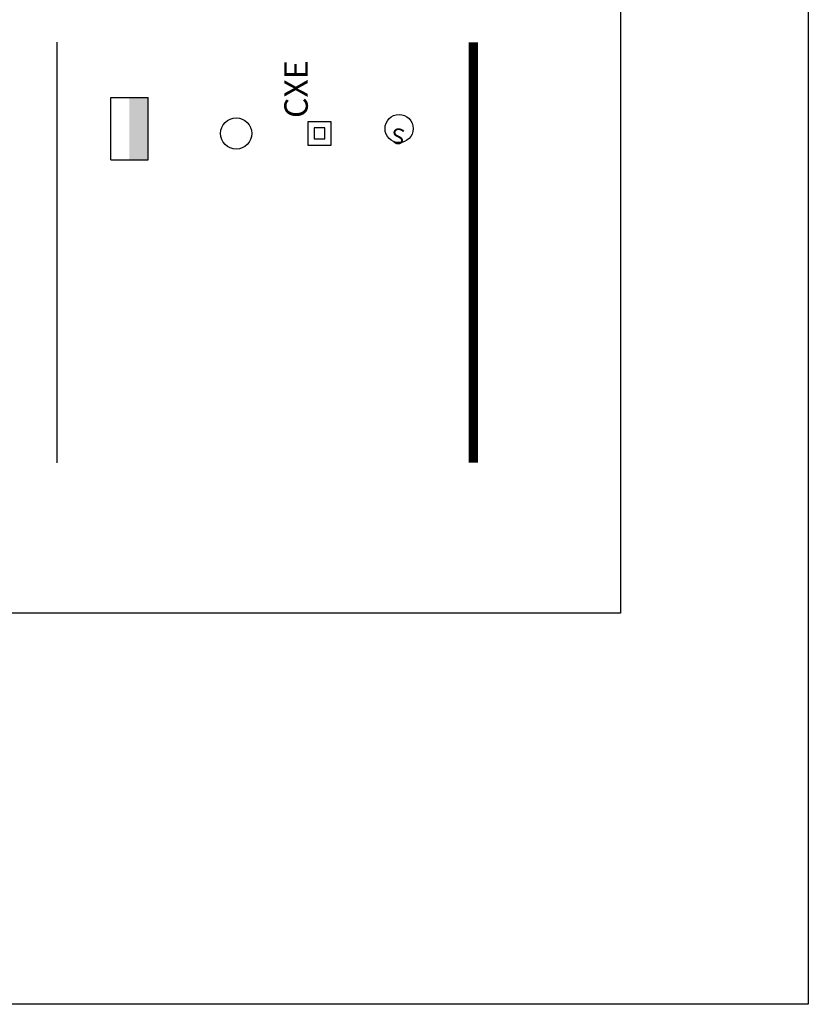
# Model space of a CAD drawing. Extents: x 4398 to 5537, y 4723 to 5915.
# Drawn here: x 5103 to 5128, y 4924 to 4955 of the extents above; entities that cross this region are included whole.
import ezdxf
from ezdxf.enums import TextEntityAlignment as Align

# ---------------------------------------------------------------- set-up
doc = ezdxf.new("R2010")
doc.units = 0
doc.header["$LTSCALE"] = 2.5
doc.header["$MEASUREMENT"] = 0
doc.layers.get('0').update_dxf_attribs({"linetype": 'CONTINUOUS'})
for name, color, linetype in [('508LIDIO$0$PVS', 2, 'CONTINUOUS'), ('BL', 7, 'CONTINUOUS'), ('BR', 12, 'CONTINUOUS'), ('CXE', 5, 'CONTINUOUS'), ('FORMATO', 1, 'CONTINUOUS'), ('MFPROJ', 6, 'CONTINUOUS'), ('PV', 5, 'CONTINUOUS')]:
    doc.layers.add(name, color=color, linetype=linetype)
doc.styles.add('508LIDIO$0$STANDARD', font='txt')
doc.styles.get("Standard").update_dxf_attribs({"font": 'simplex.shx'})

# ---------------------------------------------------------------- blocks, each defined once
blk = doc.blocks.new('BL')
for p, q in [((-0.001000000000000334, 0.000600000000000378), (-0.001000000000000334, -0.000600000000000378)), ((-0.001000000000000334, 0.000600000000000378), (0.001000000000000334, 0.000600000000000378)), ((0.001000000000000334, 0.000600000000000378), (0.001000000000000334, -0.000600000000000378)), ((-0.001000000000000334, -0.000600000000000378), (0.001000000000000334, -0.000600000000000378))]:
    blk.add_line(p, q)
blk.add_solid([(-0.001000000000000334, -0.000600000000000378), (0.001000000000000334, -0.000600000000000378), (-0.001000000000000334, 0), (0.001000000000000334, 0)])
blk = doc.blocks.new('CXE')
for points in [[(0.0007499999999999996, -0.0007500000000000004), (0.0007500000000000004, 0.0007500000000000004), (-0.0007499999999999996, 0.0007499999999999987), (-0.0007500000000000004, -0.0007500000000000004)], [(0.0003500000000000014, -0.0003500000000000003), (0.000350000000000001, 0.0003499999999999997), (-0.0003499999999999992, 0.0003499999999999992), (-0.0003499999999999997, -0.0003500000000000004)]]:
    blk.add_lwpolyline(points, close=True)
blk.add_text('CXE', height=0.0015).set_placement((0.0009879964307422085, 0.0007500000000000004))
blk = doc.blocks.new('508LIDIO$0$PVS')
blk.add_circle((0, 0), 0.0008999999999996788)
at = {"color": 0, "style": '508LIDIO$0$STANDARD'}
blk.add_text('S', height=0.001, dxfattribs=at).set_placement((0, 0), align=Align.CENTER)

msp = doc.modelspace()

# ---------------------------------------------------------------- linework, layer by layer
at = {"layer": 'BR'}
msp.add_line((5104.460316775402, 4954.401680077621, 2292.202568298443), (5104.460316775402, 4940.960564343453, 2292.202568298443), dxfattribs=at)
at = {"layer": 'FORMATO', "color": 8}
msp.add_line((5122.4770123314, 4936.158171720343, 2267.729254535331), (5091.196914415842, 4936.158171720343, 2267.729254535331), dxfattribs=at)
at = {"layer": 'FORMATO', "elevation": 9.644999999999996}
msp.add_lwpolyline([(5128.477012123147, 4923.65817157222), (4831.477012123147, 4923.65817157222), (4831.477012123147, 5436.65817157222), (5128.477012122681, 5436.658172388525)], close=True, dxfattribs=at)
at = {"layer": 'FORMATO', "color": 8, "elevation": 9.644999999999996}
msp.add_lwpolyline([(5122.477012123147, 4936.15817157222), (4837.477012123147, 4936.15817157222), (4837.477012122681, 5430.658171980373), (5122.477012123147, 5430.658171980373)], close=True, dxfattribs=at)
at = {"layer": 'MFPROJ', "linetype": 'CONTINUOUS', "ltscale": 2, "const_width": 0.3, "elevation": 2292.202568298443}
msp.add_lwpolyline([(5117.76830933363, 4954.401680077621), (5117.76830933363, 4940.960564343453)], dxfattribs=at)
at = {"layer": 'PV'}
msp.add_circle((5110.194202839665, 4951.484599192705, 2292.202568298443), 0.5, dxfattribs=at)

# ---------------------------------------------------------------- block references
at = {"layer": '508LIDIO$0$PVS', "xscale": 500, "yscale": 500, "zscale": 500, "rotation": 176.6721911286519}
msp.add_blockref('508LIDIO$0$PVS', (5115.39918689325, 4951.641216445353, 3440.881340037676), dxfattribs=at)
at = {"layer": 'BL', "xscale": 1000, "yscale": 1000, "zscale": 1000, "rotation": 90}
msp.add_blockref('BL', (5106.780968220474, 4951.638452285048, 2292.202568298443), dxfattribs=at)
at = {"layer": 'CXE', "xscale": 500, "yscale": 500, "zscale": 500, "rotation": 90}
msp.add_blockref('CXE', (5112.855801351171, 4951.484599192705, 2292.202568298443), dxfattribs=at)

doc.saveas('drawing.dxf')
